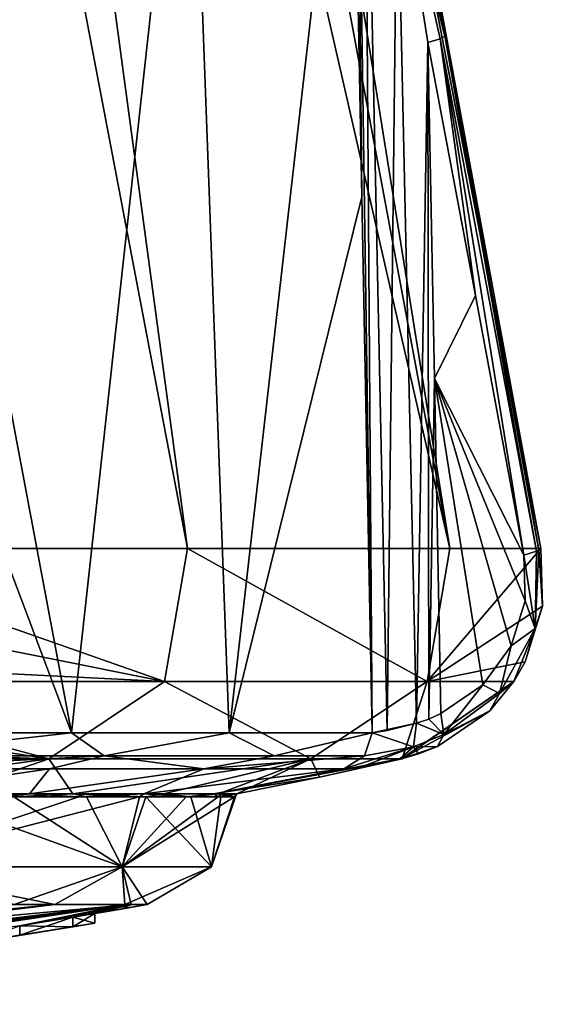
# Model space of a CAD drawing. Units: millimetres. Extents: x -21 to 21, y -99 to 10.
# Drawn here: x 13 to 21, y -99 to -85 of the extents above; entities that cross this region are included whole.
import ezdxf

# ---------------------------------------------------------------- set-up
doc = ezdxf.new("R2010")
doc.units = ezdxf.units.MM
doc.header["$LTSCALE"] = 65.185185
for name, color, linetype in [('151', 7, 'CONTINUOUS'), ('152', 7, 'CONTINUOUS'), ('156', 7, 'CONTINUOUS'), ('159', 7, 'CONTINUOUS'), ('160', 7, 'CONTINUOUS'), ('161', 7, 'CONTINUOUS'), ('166', 7, 'CONTINUOUS'), ('180', 7, 'CONTINUOUS'), ('186', 7, 'CONTINUOUS'), ('187', 7, 'CONTINUOUS'), ('188', 7, 'CONTINUOUS'), ('189', 7, 'CONTINUOUS'), ('190', 7, 'CONTINUOUS'), ('217', 7, 'CONTINUOUS'), ('221', 7, 'CONTINUOUS'), ('222', 7, 'CONTINUOUS'), ('223', 7, 'CONTINUOUS'), ('324', 7, 'CONTINUOUS'), ('325', 7, 'CONTINUOUS'), ('326', 7, 'CONTINUOUS'), ('329', 7, 'CONTINUOUS')]:
    doc.layers.add(name, color=color, linetype=linetype)

msp = doc.modelspace()

# ---------------------------------------------------------------- linework, layer by layer
at = {"layer": '151', "color": 7, "linetype": 'Continuous', "true_color": 0xe0f2ff}
for points in [[(17.586, -95.578), (16.133, -95.81, -3.212), (18.718, -95.33), (17.586, -95.578)], [(18.718, -95.33), (16.133, -95.81, -3.212), (18.711, -95.33, -0.538), (18.718, -95.33)], [(18.711, -95.33, -0.538), (16.133, -95.81, -3.212), (18.688, -95.33, -1.076), (18.711, -95.33, -0.538)], [(18.688, -95.33, -1.076), (16.133, -95.81, -3.212), (18.175, -95.432, -1.754), (18.688, -95.33, -1.076)], [(13.877, -95.468, -11.62), (11.524, -95.81, -11.738), (11.173, -95.468, -14.239), (13.877, -95.468, -11.62)], [(13.603, -95.81, -9.25), (11.524, -95.81, -11.738), (13.877, -95.468, -11.62), (13.603, -95.81, -9.25)], [(15.173, -95.81, -6.355), (13.603, -95.81, -9.25), (15.997, -95.468, -8.468), (15.173, -95.81, -6.355)], [(15.997, -95.468, -8.468), (13.603, -95.81, -9.25), (13.877, -95.468, -11.62), (15.997, -95.468, -8.468)], [(16.133, -95.81, -3.212), (15.173, -95.81, -6.355), (17.918, -95.468, -2.556), (16.133, -95.81, -3.212)], [(17.918, -95.468, -2.556), (15.173, -95.81, -6.355), (15.997, -95.468, -8.468), (17.918, -95.468, -2.556)], [(18.175, -95.432, -1.754), (16.133, -95.81, -3.212), (17.918, -95.468, -2.556), (18.175, -95.432, -1.754)], [(16.45, -95.81), (16.133, -95.81, -3.212), (17.586, -95.578), (16.45, -95.81)]]:
    msp.add_3dface(points, dxfattribs=at)
at = {"layer": '152', "color": 7, "linetype": 'Continuous', "true_color": 0xe0f2ff}
for points in [[(8.412, -95.33, 16.722), (10.362, -95.81, 12.776), (13.868, -95.33, 12.572), (8.412, -95.33, 16.722)], [(10.362, -95.81, 12.776), (12.477, -95.81, 10.72), (13.868, -95.33, 12.572), (10.362, -95.81, 12.776)], [(12.477, -95.81, 10.72), (14.199, -95.81, 8.306), (13.868, -95.33, 12.572), (12.477, -95.81, 10.72)], [(13.868, -95.33, 12.572), (14.199, -95.81, 8.306), (17.464, -95.33, 6.738), (13.868, -95.33, 12.572)], [(14.199, -95.81, 8.306), (15.444, -95.81, 5.665), (17.464, -95.33, 6.738), (14.199, -95.81, 8.306)], [(15.444, -95.81, 5.665), (16.197, -95.81, 2.875), (17.464, -95.33, 6.738), (15.444, -95.81, 5.665)], [(16.197, -95.81, 2.875), (16.45, -95.81), (17.464, -95.33, 6.738), (16.197, -95.81, 2.875)], [(16.45, -95.81), (17.586, -95.578), (17.464, -95.33, 6.738), (16.45, -95.81)], [(17.586, -95.578), (18.718, -95.33), (17.464, -95.33, 6.738), (17.586, -95.578)]]:
    msp.add_3dface(points, dxfattribs=at)
at = {"layer": '156', "color": 7, "linetype": 'Continuous', "true_color": 0xe0f2ff}
for points in [[(19.074, -85.491, -1.29), (19.729, -88.966, -0.896), (19.164, -90.103, -1.236), (19.074, -85.491, -1.29)], [(19.729, -88.966, -0.896), (20.392, -92.529, -0.498), (19.164, -90.103, -1.236), (19.729, -88.966, -0.896)], [(19.164, -90.103, -1.236), (20.392, -92.529, -0.498), (20.407, -93.16, -0.489), (19.164, -90.103, -1.236)], [(19.253, -94.706, -1.183), (19.164, -90.103, -1.236), (19.828, -94.313, -0.837), (19.253, -94.706, -1.183)], [(19.828, -94.313, -0.837), (19.164, -90.103, -1.236), (20.219, -93.775, -0.602), (19.828, -94.313, -0.837)], [(20.219, -93.775, -0.602), (19.164, -90.103, -1.236), (20.407, -93.16, -0.489), (20.219, -93.775, -0.602)]]:
    msp.add_3dface(points, dxfattribs=at)
at = {"layer": '159', "color": 7, "linetype": 'Continuous', "true_color": 0xe0f2ff}
for points in [[(19.308, -85.401, -0.884), (18.79, -82.719, -1.287), (13.545, -54.046), (19.308, -85.401, -0.884)], [(19.963, -88.875, -0.479), (19.308, -85.401, -0.884), (13.545, -54.046), (19.963, -88.875, -0.479)], [(20.626, -92.438, -0.071), (19.963, -88.875, -0.479), (13.545, -54.046), (20.626, -92.438, -0.071)], [(20.626, -92.438), (20.626, -92.438, -0.071), (13.545, -54.046), (20.626, -92.438)]]:
    msp.add_3dface(points, dxfattribs=at)
at = {"layer": '160', "color": 7, "linetype": 'Continuous', "true_color": 0xe0f2ff}
for points in [[(10.269, -93.229, 17.91), (15.458, -94.268, 13.088), (10.251, -92.438, 17.898), (10.269, -93.229, 17.91)], [(10.251, -92.438, 17.898), (15.458, -94.268, 13.088), (15.77, -92.438, 13.295), (10.251, -92.438, 17.898)], [(15.458, -94.268, 13.088), (19.064, -94.268, 6.843), (15.77, -92.438, 13.295), (15.458, -94.268, 13.088)], [(15.77, -92.438, 13.295), (19.064, -94.268, 6.843), (19.374, -92.438, 7.077), (15.77, -92.438, 13.295)], [(20.645, -93.231, -0.062), (20.626, -92.438), (19.064, -94.268, 6.843), (20.645, -93.231, -0.062)], [(19.064, -94.268, 6.843), (20.626, -92.438), (19.374, -92.438, 7.077), (19.064, -94.268, 6.843)], [(20.626, -92.438, -0.071), (20.626, -92.438), (20.645, -93.231, -0.062), (20.626, -92.438, -0.071)], [(10.052, -93.995, 17.764), (15.458, -94.268, 13.088), (10.269, -93.229, 17.91), (10.052, -93.995, 17.764)], [(20.41, -93.996, -0.177), (20.645, -93.231, -0.062), (19.064, -94.268, 6.843), (20.41, -93.996, -0.177)], [(9.908, -94.265, 17.668), (15.458, -94.268, 13.088), (10.052, -93.995, 17.764), (9.908, -94.265, 17.668)], [(20.255, -94.265, -0.253), (20.41, -93.996, -0.177), (19.064, -94.268, 6.843), (20.255, -94.265, -0.253)], [(13.868, -95.33, 12.572), (9.908, -94.265, 17.668), (9.603, -94.666, 17.462), (13.868, -95.33, 12.572)], [(13.868, -95.33, 12.572), (15.458, -94.268, 13.088), (9.908, -94.265, 17.668), (13.868, -95.33, 12.572)], [(13.868, -95.33, 12.572), (17.464, -95.33, 6.738), (15.458, -94.268, 13.088), (13.868, -95.33, 12.572)], [(17.464, -95.33, 6.738), (19.064, -94.268, 6.843), (15.458, -94.268, 13.088), (17.464, -95.33, 6.738)], [(17.464, -95.33, 6.738), (18.718, -95.33), (19.064, -94.268, 6.843), (17.464, -95.33, 6.738)], [(18.718, -95.33), (18.711, -95.33, -0.538), (20.255, -94.265, -0.253), (18.718, -95.33)], [(20.255, -94.265, -0.253), (18.711, -95.33, -0.538), (19.924, -94.667, -0.415), (20.255, -94.265, -0.253)], [(18.718, -95.33), (20.255, -94.265, -0.253), (19.064, -94.268, 6.843), (18.718, -95.33)], [(8.943, -95.159, 17.014), (13.868, -95.33, 12.572), (9.603, -94.666, 17.462), (8.943, -95.159, 17.014)], [(19.924, -94.667, -0.415), (18.711, -95.33, -0.538), (19.206, -95.159, -0.762), (19.924, -94.667, -0.415)], [(8.691, -95.26, 16.858), (13.868, -95.33, 12.572), (8.943, -95.159, 17.014), (8.691, -95.26, 16.858)], [(19.206, -95.159, -0.762), (18.711, -95.33, -0.538), (18.945, -95.26, -0.902), (19.206, -95.159, -0.762)], [(8.412, -95.33, 16.722), (13.868, -95.33, 12.572), (8.691, -95.26, 16.858), (8.412, -95.33, 16.722)], [(18.711, -95.33, -0.538), (18.688, -95.33, -1.076), (18.945, -95.26, -0.902), (18.711, -95.33, -0.538)]]:
    msp.add_3dface(points, dxfattribs=at)
at = {"layer": '161', "color": 7, "linetype": 'Continuous', "true_color": 0xe0f2ff}
for points in [[(10.251, -92.438, 17.898), (15.77, -92.438, 13.295), (8.447, -54.046, 10.589), (10.251, -92.438, 17.898)], [(8.447, -54.046, 10.589), (15.77, -92.438, 13.295), (10.593, -54.046, 8.441), (8.447, -54.046, 10.589)], [(15.77, -92.438, 13.295), (19.374, -92.438, 7.077), (10.593, -54.046, 8.441), (15.77, -92.438, 13.295)], [(10.593, -54.046, 8.441), (19.374, -92.438, 7.077), (12.208, -54.046, 5.869), (10.593, -54.046, 8.441)], [(12.208, -54.046, 5.869), (19.374, -92.438, 7.077), (13.208, -54.046, 3.006), (12.208, -54.046, 5.869)], [(20.626, -92.438), (13.545, -54.046), (13.208, -54.046, 3.006), (20.626, -92.438)], [(19.374, -92.438, 7.077), (20.626, -92.438), (13.208, -54.046, 3.006), (19.374, -92.438, 7.077)]]:
    msp.add_3dface(points, dxfattribs=at)
at = {"layer": '166', "color": 7, "linetype": 'Continuous', "true_color": 0xe0f2ff}
for points in [[(11.405, -80.224, -14.229), (15.799, -80.223, -9.106), (14.179, -94.97, -11.872), (11.405, -80.224, -14.229)], [(11.405, -80.224, -14.229), (14.179, -94.97, -11.872), (11.41, -87.61, -14.389), (11.405, -80.224, -14.229)], [(14.179, -94.97, -11.872), (15.799, -80.223, -9.106), (16.344, -94.97, -8.652), (14.179, -94.97, -11.872)], [(15.799, -80.223, -9.106), (18.025, -80.224, -2.763), (16.344, -94.97, -8.652), (15.799, -80.223, -9.106)], [(18.025, -80.224, -2.763), (18.167, -87.61, -2.687), (16.344, -94.97, -8.652), (18.025, -80.224, -2.763)], [(11.416, -94.97, -14.549), (11.41, -87.61, -14.389), (14.179, -94.97, -11.872), (11.416, -94.97, -14.549)], [(18.167, -87.61, -2.687), (18.307, -94.97, -2.612), (16.344, -94.97, -8.652), (18.167, -87.61, -2.687)]]:
    msp.add_3dface(points, dxfattribs=at)
at = {"layer": '180', "color": 7, "linetype": 'Continuous', "true_color": 0xe0f2ff}
for points in [[(18.167, -87.61, -2.687), (18.025, -80.224, -2.763), (18.093, -80.219, -2.469), (18.167, -87.61, -2.687)], [(18.205, -80.213, -2.188), (18.307, -94.97, -2.612), (18.093, -80.219, -2.469), (18.205, -80.213, -2.188)], [(18.307, -94.97, -2.612), (18.167, -87.61, -2.687), (18.093, -80.219, -2.469), (18.307, -94.97, -2.612)], [(18.307, -94.97, -2.612), (18.205, -80.213, -2.188), (18.512, -94.938, -1.972), (18.307, -94.97, -2.612)], [(18.205, -80.213, -2.188), (18.65, -82.807, -1.609), (18.512, -94.938, -1.972), (18.205, -80.213, -2.188)], [(18.65, -82.807, -1.609), (18.919, -94.84, -1.435), (18.512, -94.938, -1.972), (18.65, -82.807, -1.609)], [(19.074, -85.491, -1.29), (18.919, -94.84, -1.435), (18.65, -82.807, -1.609), (19.074, -85.491, -1.29)], [(18.919, -94.84, -1.435), (19.074, -85.491, -1.29), (19.085, -94.785, -1.295), (18.919, -94.84, -1.435)], [(19.074, -85.491, -1.29), (19.164, -90.103, -1.236), (19.085, -94.785, -1.295), (19.074, -85.491, -1.29)], [(19.164, -90.103, -1.236), (19.253, -94.706, -1.183), (19.085, -94.785, -1.295), (19.164, -90.103, -1.236)]]:
    msp.add_3dface(points, dxfattribs=at)
at = {"layer": '186', "color": 7, "linetype": 'Continuous', "true_color": 0xe0f2ff}
for points in [[(11.416, -94.97, -14.549), (14.179, -94.97, -11.872), (11.349, -95.289, -14.464), (11.416, -94.97, -14.549)], [(11.349, -95.289, -14.464), (14.179, -94.97, -11.872), (14.626, -95.289, -11.139), (11.349, -95.289, -14.464)], [(14.179, -94.97, -11.872), (16.344, -94.97, -8.652), (14.626, -95.289, -11.139), (14.179, -94.97, -11.872)], [(14.626, -95.289, -11.139), (16.344, -94.97, -8.652), (16.96, -95.289, -7.097), (14.626, -95.289, -11.139)], [(16.344, -94.97, -8.652), (18.307, -94.97, -2.612), (16.96, -95.289, -7.097), (16.344, -94.97, -8.652)], [(16.96, -95.289, -7.097), (18.307, -94.97, -2.612), (18.201, -95.289, -2.597), (16.96, -95.289, -7.097)], [(13.877, -95.468, -11.62), (11.173, -95.468, -14.239), (14.626, -95.289, -11.139), (13.877, -95.468, -11.62)], [(11.173, -95.468, -14.239), (11.349, -95.289, -14.464), (14.626, -95.289, -11.139), (11.173, -95.468, -14.239)], [(15.997, -95.468, -8.468), (13.877, -95.468, -11.62), (14.626, -95.289, -11.139), (15.997, -95.468, -8.468)], [(15.997, -95.468, -8.468), (14.626, -95.289, -11.139), (16.96, -95.289, -7.097), (15.997, -95.468, -8.468)], [(17.918, -95.468, -2.556), (15.997, -95.468, -8.468), (18.201, -95.289, -2.597), (17.918, -95.468, -2.556)], [(15.997, -95.468, -8.468), (16.96, -95.289, -7.097), (18.201, -95.289, -2.597), (15.997, -95.468, -8.468)]]:
    msp.add_3dface(points, dxfattribs=at)
at = {"layer": '187', "color": 7, "linetype": 'Continuous', "true_color": 0xe0f2ff}
for points in [[(18.919, -94.84, -1.435), (18.307, -94.97, -2.612), (18.512, -94.938, -1.972), (18.919, -94.84, -1.435)], [(18.307, -94.97, -2.612), (18.919, -94.84, -1.435), (18.874, -95.162, -1.314), (18.307, -94.97, -2.612)], [(18.201, -95.289, -2.597), (18.307, -94.97, -2.612), (18.874, -95.162, -1.314), (18.201, -95.289, -2.597)], [(18.175, -95.432, -1.754), (17.918, -95.468, -2.556), (18.874, -95.162, -1.314), (18.175, -95.432, -1.754)], [(17.918, -95.468, -2.556), (18.201, -95.289, -2.597), (18.874, -95.162, -1.314), (17.918, -95.468, -2.556)], [(18.688, -95.33, -1.076), (18.175, -95.432, -1.754), (18.874, -95.162, -1.314), (18.688, -95.33, -1.076)]]:
    msp.add_3dface(points, dxfattribs=at)
at = {"layer": '188', "color": 7, "linetype": 'Continuous', "true_color": 0xe0f2ff}
for points in [[(20.546, -93.536, -0.28), (20.392, -92.529, -0.498), (20.566, -92.477, -0.317), (20.546, -93.536, -0.28)], [(20.645, -93.231, -0.062), (20.546, -93.536, -0.28), (20.596, -92.464, -0.25), (20.645, -93.231, -0.062)], [(20.596, -92.464, -0.25), (20.546, -93.536, -0.28), (20.566, -92.477, -0.317), (20.596, -92.464, -0.25)], [(20.626, -92.438, -0.071), (20.645, -93.231, -0.062), (20.596, -92.464, -0.25), (20.626, -92.438, -0.071)], [(20.407, -93.16, -0.489), (20.392, -92.529, -0.498), (20.546, -93.536, -0.28), (20.407, -93.16, -0.489)], [(20.219, -93.775, -0.602), (20.407, -93.16, -0.489), (20.546, -93.536, -0.28), (20.219, -93.775, -0.602)], [(20.645, -93.231, -0.062), (20.41, -93.996, -0.177), (20.546, -93.536, -0.28), (20.645, -93.231, -0.062)], [(20.055, -94.433, -0.575), (20.219, -93.775, -0.602), (20.546, -93.536, -0.28), (20.055, -94.433, -0.575)], [(20.255, -94.265, -0.253), (20.055, -94.433, -0.575), (20.546, -93.536, -0.28), (20.255, -94.265, -0.253)], [(20.41, -93.996, -0.177), (20.255, -94.265, -0.253), (20.546, -93.536, -0.28), (20.41, -93.996, -0.177)], [(19.828, -94.313, -0.837), (20.219, -93.775, -0.602), (20.055, -94.433, -0.575), (19.828, -94.313, -0.837)], [(19.253, -94.706, -1.183), (19.828, -94.313, -0.837), (19.293, -94.995, -1.033), (19.253, -94.706, -1.183)], [(19.293, -94.995, -1.033), (19.828, -94.313, -0.837), (20.055, -94.433, -0.575), (19.293, -94.995, -1.033)], [(20.255, -94.265, -0.253), (19.924, -94.667, -0.415), (20.055, -94.433, -0.575), (20.255, -94.265, -0.253)], [(19.924, -94.667, -0.415), (19.293, -94.995, -1.033), (20.055, -94.433, -0.575), (19.924, -94.667, -0.415)], [(19.924, -94.667, -0.415), (19.206, -95.159, -0.762), (19.293, -94.995, -1.033), (19.924, -94.667, -0.415)]]:
    msp.add_3dface(points, dxfattribs=at)
at = {"layer": '189', "color": 7, "linetype": 'Continuous', "true_color": 0xe0f2ff}
for points in [[(19.729, -88.966, -0.896), (19.074, -85.491, -1.29), (19.243, -85.44, -1.118), (19.729, -88.966, -0.896)], [(19.308, -85.401, -0.884), (20.566, -92.477, -0.317), (19.243, -85.44, -1.118), (19.308, -85.401, -0.884)], [(20.392, -92.529, -0.498), (19.729, -88.966, -0.896), (19.243, -85.44, -1.118), (20.392, -92.529, -0.498)], [(20.566, -92.477, -0.317), (20.392, -92.529, -0.498), (19.243, -85.44, -1.118), (20.566, -92.477, -0.317)], [(19.308, -85.401, -0.884), (19.963, -88.875, -0.479), (20.596, -92.464, -0.25), (19.308, -85.401, -0.884)], [(19.308, -85.401, -0.884), (20.596, -92.464, -0.25), (20.566, -92.477, -0.317), (19.308, -85.401, -0.884)], [(19.963, -88.875, -0.479), (20.626, -92.438, -0.071), (20.596, -92.464, -0.25), (19.963, -88.875, -0.479)]]:
    msp.add_3dface(points, dxfattribs=at)
at = {"layer": '190', "color": 7, "linetype": 'Continuous', "true_color": 0xe0f2ff}
for points in [[(18.79, -82.719, -1.287), (19.308, -85.401, -0.884), (18.65, -82.807, -1.609), (18.79, -82.719, -1.287)], [(19.074, -85.491, -1.29), (18.65, -82.807, -1.609), (19.243, -85.44, -1.118), (19.074, -85.491, -1.29)], [(18.65, -82.807, -1.609), (19.308, -85.401, -0.884), (19.243, -85.44, -1.118), (18.65, -82.807, -1.609)]]:
    msp.add_3dface(points, dxfattribs=at)
at = {"layer": '217', "color": 7, "linetype": 'Continuous', "true_color": 0xe0f2ff}
for points in [[(18.919, -94.84, -1.435), (19.085, -94.785, -1.295), (19.293, -94.995, -1.033), (18.919, -94.84, -1.435)], [(19.085, -94.785, -1.295), (19.253, -94.706, -1.183), (19.293, -94.995, -1.033), (19.085, -94.785, -1.295)], [(18.874, -95.162, -1.314), (18.919, -94.84, -1.435), (19.293, -94.995, -1.033), (18.874, -95.162, -1.314)], [(19.206, -95.159, -0.762), (18.874, -95.162, -1.314), (19.293, -94.995, -1.033), (19.206, -95.159, -0.762)], [(18.945, -95.26, -0.902), (18.688, -95.33, -1.076), (18.874, -95.162, -1.314), (18.945, -95.26, -0.902)], [(19.206, -95.159, -0.762), (18.945, -95.26, -0.902), (18.874, -95.162, -1.314), (19.206, -95.159, -0.762)]]:
    msp.add_3dface(points, dxfattribs=at)
at = {"layer": '221', "color": 253, "linetype": 'Continuous', "true_color": 0x999999}
for points in [[(2.399, -98.659, 1.092), (0, -98.7), (13.951, -97.327, 6.08), (2.399, -98.659, 1.092)], [(13.951, -97.327, 6.08), (0, -98.7), (14.999, -97.327, 2.574), (13.951, -97.327, 6.08)], [(14.999, -97.327, 2.574), (0, -98.7), (13.467, -97.62, 0.999), (14.999, -97.327, 2.574)], [(3.415, -98.615, 1.668), (2.399, -98.659, 1.092), (13.951, -97.327, 6.08), (3.415, -98.615, 1.668)], [(11.181, -97.327, 10.324), (3.415, -98.615, 1.668), (13.951, -97.327, 6.08), (11.181, -97.327, 10.324)], [(14.198, -97.503, 0.716), (14.999, -97.327, 2.574), (13.467, -97.62, 0.999), (14.198, -97.503, 0.716)], [(14.5, -97.454), (14.999, -97.327, 2.574), (14.198, -97.503, 0.716), (14.5, -97.454)], [(14.859, -97.391), (14.999, -97.327, 2.574), (14.5, -97.454), (14.859, -97.391)], [(15.219, -97.327), (14.999, -97.327, 2.574), (14.859, -97.391), (15.219, -97.327)]]:
    msp.add_3dface(points, dxfattribs=at)
at = {"layer": '222', "color": 253, "linetype": 'Continuous', "true_color": 0x999999}
for points in [[(5.804, -98.454, -2.829), (5.57, -98.472, -2.783), (14.91, -97.327, -3.049), (5.804, -98.454, -2.829)], [(14.91, -97.327, -3.049), (5.57, -98.472, -2.783), (13.391, -97.327, -7.231), (14.91, -97.327, -3.049)], [(6.083, -98.436, -2.786), (5.804, -98.454, -2.829), (14.91, -97.327, -3.049), (6.083, -98.436, -2.786)], [(6.406, -98.412, -2.802), (6.083, -98.436, -2.786), (14.91, -97.327, -3.049), (6.406, -98.412, -2.802)], [(6.482, -98.406, -2.803), (6.406, -98.412, -2.802), (14.91, -97.327, -3.049), (6.482, -98.406, -2.803)], [(6.55, -98.402, -2.773), (6.482, -98.406, -2.803), (14.91, -97.327, -3.049), (6.55, -98.402, -2.773)], [(6.579, -98.402, -2.704), (6.55, -98.402, -2.773), (14.91, -97.327, -3.049), (6.579, -98.402, -2.704)], [(7.077, -98.358, -2.803), (6.579, -98.402, -2.704), (14.91, -97.327, -3.049), (7.077, -98.358, -2.803)], [(7.157, -98.352, -2.803), (7.077, -98.358, -2.803), (14.91, -97.327, -3.049), (7.157, -98.352, -2.803)], [(7.227, -98.347, -2.774), (7.157, -98.352, -2.803), (14.91, -97.327, -3.049), (7.227, -98.347, -2.774)], [(7.255, -98.347, -2.704), (7.227, -98.347, -2.774), (14.91, -97.327, -3.049), (7.255, -98.347, -2.704)], [(8.386, -98.238, -2.837), (7.255, -98.347, -2.704), (14.91, -97.327, -3.049), (8.386, -98.238, -2.837)], [(8.702, -98.206, -2.827), (8.386, -98.238, -2.837), (14.91, -97.327, -3.049), (8.702, -98.206, -2.827)], [(9.033, -98.173, -2.793), (8.702, -98.206, -2.827), (14.91, -97.327, -3.049), (9.033, -98.173, -2.793)], [(9.138, -98.161, -2.803), (9.033, -98.173, -2.793), (14.91, -97.327, -3.049), (9.138, -98.161, -2.803)], [(9.214, -98.153, -2.777), (9.138, -98.161, -2.803), (14.91, -97.327, -3.049), (9.214, -98.153, -2.777)], [(9.248, -98.152, -2.704), (9.214, -98.153, -2.777), (14.91, -97.327, -3.049), (9.248, -98.152, -2.704)], [(9.248, -98.179, -1.669), (9.248, -98.152, -2.704), (14.91, -97.327, -3.049), (9.248, -98.179, -1.669)], [(9.248, -98.179, -1.669), (14.91, -97.327, -3.049), (13.468, -97.62, -0.999), (9.248, -98.179, -1.669)], [(13.468, -97.62, -0.999), (14.91, -97.327, -3.049), (14.198, -97.503, -0.716), (13.468, -97.62, -0.999)], [(15.219, -97.327), (14.859, -97.391), (14.198, -97.503, -0.716), (15.219, -97.327)], [(14.91, -97.327, -3.049), (15.219, -97.327), (14.198, -97.503, -0.716), (14.91, -97.327, -3.049)], [(14.859, -97.391), (14.5, -97.454), (14.198, -97.503, -0.716), (14.859, -97.391)]]:
    msp.add_3dface(points, dxfattribs=at)
at = {"layer": '223', "color": 253, "linetype": 'Continuous', "true_color": 0x999999}
for points in [[(14.876, -96.812, -6.163), (11.385, -96.812, -11.386), (15.115, -95.851, -6.492), (14.876, -96.812, -6.163)], [(15.115, -95.851, -6.492), (11.385, -96.812, -11.386), (14.278, -95.851, -8.169), (15.115, -95.851, -6.492)], [(14.278, -95.851, -8.169), (11.385, -96.812, -11.386), (13.256, -95.851, -9.74), (14.278, -95.851, -8.169)], [(11.386, -96.812, 11.385), (14.876, -96.812, 6.161), (12.211, -95.851, 11.022), (11.386, -96.812, 11.385)], [(12.211, -95.851, 11.022), (14.876, -96.812, 6.161), (13.386, -95.851, 9.562), (12.211, -95.851, 11.022)], [(13.386, -95.851, 9.562), (14.876, -96.812, 6.161), (14.387, -95.851, 7.977), (13.386, -95.851, 9.562)], [(14.387, -95.851, 7.977), (14.876, -96.812, 6.161), (15.201, -95.851, 6.289), (14.387, -95.851, 7.977)], [(16.102, -96.812, -0.001), (14.876, -96.812, -6.163), (16.417, -95.851, -1.047), (16.102, -96.812, -0.001)], [(16.417, -95.851, -1.047), (14.876, -96.812, -6.163), (16.191, -95.851, -2.908), (16.417, -95.851, -1.047)], [(16.191, -95.851, -2.908), (14.876, -96.812, -6.163), (15.755, -95.851, -4.731), (16.191, -95.851, -2.908)], [(15.755, -95.851, -4.731), (14.876, -96.812, -6.163), (15.115, -95.851, -6.492), (15.755, -95.851, -4.731)], [(14.876, -96.812, 6.161), (16.102, -96.812, -0.001), (15.201, -95.851, 6.289), (14.876, -96.812, 6.161)], [(15.201, -95.851, 6.289), (16.102, -96.812, -0.001), (15.817, -95.851, 4.519), (15.201, -95.851, 6.289)], [(15.817, -95.851, 4.519), (16.102, -96.812, -0.001), (16.229, -95.851, 2.69), (15.817, -95.851, 4.519)], [(16.229, -95.851, 2.69), (16.102, -96.812, -0.001), (16.429, -95.851, 0.827), (16.229, -95.851, 2.69)], [(16.429, -95.851, 0.827), (16.102, -96.812, -0.001), (16.417, -95.851, -1.047), (16.429, -95.851, 0.827)], [(11.181, -97.327, 10.324), (13.951, -97.327, 6.08), (11.386, -96.812, 11.385), (11.181, -97.327, 10.324)], [(13.391, -97.327, -7.231), (11.385, -96.812, -11.386), (14.876, -96.812, -6.163), (13.391, -97.327, -7.231)], [(13.951, -97.327, 6.08), (14.876, -96.812, 6.161), (11.386, -96.812, 11.385), (13.951, -97.327, 6.08)], [(14.91, -97.327, -3.049), (13.391, -97.327, -7.231), (14.876, -96.812, -6.163), (14.91, -97.327, -3.049)], [(13.951, -97.327, 6.08), (14.999, -97.327, 2.574), (14.876, -96.812, 6.161), (13.951, -97.327, 6.08)], [(14.999, -97.327, 2.574), (15.219, -97.327), (14.876, -96.812, 6.161), (14.999, -97.327, 2.574)], [(15.219, -97.327), (16.102, -96.812, -0.001), (14.876, -96.812, 6.161), (15.219, -97.327)], [(14.91, -97.327, -3.049), (14.876, -96.812, -6.163), (16.102, -96.812, -0.001), (14.91, -97.327, -3.049)], [(15.219, -97.327), (14.91, -97.327, -3.049), (16.102, -96.812, -0.001), (15.219, -97.327)]]:
    msp.add_3dface(points, dxfattribs=at)
at = {"layer": '324', "color": 253, "linetype": 'Continuous', "true_color": 0x999999}
for points in [[(13.468, -97.62, -0.999), (14.198, -97.503, -0.716), (13.468, -97.752, -0.999), (13.468, -97.62, -0.999)], [(13.468, -97.752, -0.999), (14.198, -97.503, -0.716), (14.198, -97.635, -0.716), (13.468, -97.752, -0.999)], [(14.198, -97.503, -0.716), (14.5, -97.454), (14.198, -97.635, -0.716), (14.198, -97.503, -0.716)], [(14.198, -97.635, -0.716), (14.5, -97.454), (14.5, -97.586), (14.198, -97.635, -0.716)], [(12.779, -97.862, -0.693), (13.468, -97.62, -0.999), (13.468, -97.752, -0.999), (12.779, -97.862, -0.693)]]:
    msp.add_3dface(points, dxfattribs=at)
at = {"layer": '325', "color": 253, "linetype": 'Continuous', "true_color": 0x999999}
for points in [[(14.198, -97.503, 0.716), (13.467, -97.62, 0.999), (14.198, -97.635, 0.716), (14.198, -97.503, 0.716)], [(14.5, -97.454), (14.198, -97.503, 0.716), (14.5, -97.586), (14.5, -97.454)], [(14.5, -97.586), (14.198, -97.503, 0.716), (14.198, -97.635, 0.716), (14.5, -97.586)], [(14.198, -97.635, 0.716), (13.467, -97.62, 0.999), (13.467, -97.752, 0.999), (14.198, -97.635, 0.716)]]:
    msp.add_3dface(points, dxfattribs=at)
at = {"layer": '326', "color": 5, "linetype": 'Continuous'}
for points in [[(12.5, -97.907), (14.5, -97.586), (14.198, -97.635, 0.716), (12.5, -97.907)], [(12.5, -97.907), (12.779, -97.862, -0.693), (14.5, -97.586), (12.5, -97.907)], [(12.5, -97.907), (14.198, -97.635, 0.716), (12.779, -97.863, 0.693), (12.5, -97.907)], [(12.779, -97.862, -0.693), (14.198, -97.635, -0.716), (14.5, -97.586), (12.779, -97.862, -0.693)], [(14.198, -97.635, 0.716), (13.467, -97.752, 0.999), (12.779, -97.863, 0.693), (14.198, -97.635, 0.716)], [(12.779, -97.862, -0.693), (13.468, -97.752, -0.999), (14.198, -97.635, -0.716), (12.779, -97.862, -0.693)]]:
    msp.add_3dface(points, dxfattribs=at)
at = {"layer": '329', "linetype": 'Continuous'}
for points in [[(11.524, -95.81, -11.738), (13.603, -95.81, -9.25), (12.062, -95.851, -11.185), (11.524, -95.81, -11.738)], [(13.603, -95.81, -9.25), (13.256, -95.851, -9.74), (12.062, -95.851, -11.185), (13.603, -95.81, -9.25)], [(14.199, -95.81, 8.306), (12.477, -95.81, 10.72), (13.386, -95.851, 9.562), (14.199, -95.81, 8.306)], [(13.603, -95.81, -9.25), (14.278, -95.851, -8.169), (13.256, -95.851, -9.74), (13.603, -95.81, -9.25)], [(14.199, -95.81, 8.306), (13.386, -95.851, 9.562), (14.387, -95.851, 7.977), (14.199, -95.81, 8.306)], [(13.603, -95.81, -9.25), (15.173, -95.81, -6.355), (14.278, -95.851, -8.169), (13.603, -95.81, -9.25)], [(15.444, -95.81, 5.665), (14.199, -95.81, 8.306), (15.201, -95.851, 6.289), (15.444, -95.81, 5.665)], [(14.199, -95.81, 8.306), (14.387, -95.851, 7.977), (15.201, -95.851, 6.289), (14.199, -95.81, 8.306)], [(15.173, -95.81, -6.355), (15.115, -95.851, -6.492), (14.278, -95.851, -8.169), (15.173, -95.81, -6.355)], [(15.173, -95.81, -6.355), (15.755, -95.851, -4.731), (15.115, -95.851, -6.492), (15.173, -95.81, -6.355)], [(15.173, -95.81, -6.355), (16.133, -95.81, -3.212), (15.755, -95.851, -4.731), (15.173, -95.81, -6.355)], [(15.444, -95.81, 5.665), (15.201, -95.851, 6.289), (15.817, -95.851, 4.519), (15.444, -95.81, 5.665)], [(16.197, -95.81, 2.875), (15.444, -95.81, 5.665), (15.817, -95.851, 4.519), (16.197, -95.81, 2.875)], [(16.133, -95.81, -3.212), (16.191, -95.851, -2.908), (15.755, -95.851, -4.731), (16.133, -95.81, -3.212)], [(16.197, -95.81, 2.875), (15.817, -95.851, 4.519), (16.229, -95.851, 2.69), (16.197, -95.81, 2.875)], [(16.133, -95.81, -3.212), (16.45, -95.81), (16.191, -95.851, -2.908), (16.133, -95.81, -3.212)], [(16.45, -95.81), (16.417, -95.851, -1.047), (16.191, -95.851, -2.908), (16.45, -95.81)], [(16.45, -95.81), (16.197, -95.81, 2.875), (16.429, -95.851, 0.827), (16.45, -95.81)], [(16.197, -95.81, 2.875), (16.229, -95.851, 2.69), (16.429, -95.851, 0.827), (16.197, -95.81, 2.875)], [(16.45, -95.81), (16.429, -95.851, 0.827), (16.417, -95.851, -1.047), (16.45, -95.81)]]:
    msp.add_3dface(points, dxfattribs=at)

doc.saveas('drawing.dxf')
